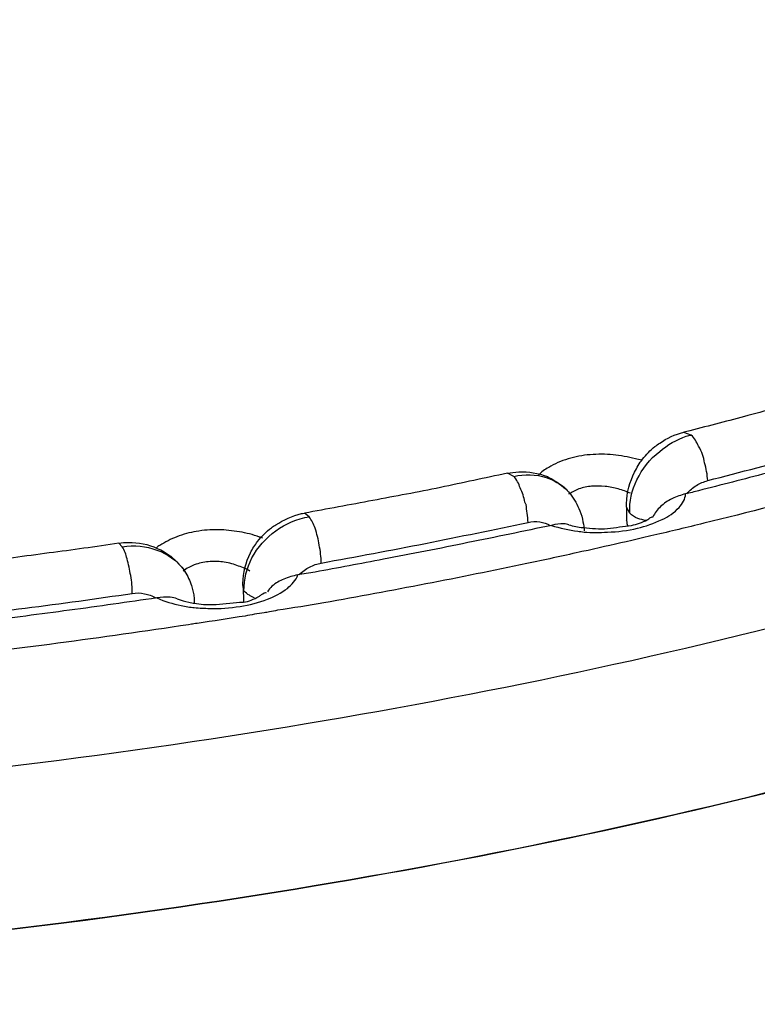
# Model space of a CAD drawing. Units: inches. Extents: x 644 to 840, y -166 to -9.
# Drawn here: x 679 to 680, y -156 to -154 of the extents above; entities that cross this region are included whole.
import ezdxf

# ---------------------------------------------------------------- set-up
doc = ezdxf.new("R2010")
doc.units = ezdxf.units.IN
doc.header["$MEASUREMENT"] = 0

msp = doc.modelspace()

# ---------------------------------------------------------------- linework, layer by layer
for points in [[(679.8226, -155.1092), (679.8102, -155.1047)], [(679.8226, -155.1092), (679.8102, -155.1047)], [(679.8226, -155.1092), (679.8102, -155.1047)], [(679.8226, -155.1092), (679.8102, -155.1047)], [(679.8226, -155.1092), (679.8102, -155.1047)], [(679.8226, -155.1092), (679.8102, -155.1047)], [(679.8226, -155.1092), (679.8102, -155.1047)], [(679.8226, -155.1092), (679.8102, -155.1047)], [(679.8226, -155.1092), (679.8102, -155.1047)], [(679.8226, -155.1092), (679.8102, -155.1047)], [(679.8226, -155.1092), (679.8102, -155.1047)], [(679.8226, -155.1092), (679.8102, -155.1047)], [(679.8226, -155.1092), (679.8102, -155.1047)], [(679.8226, -155.1092), (679.8102, -155.1047)], [(679.8226, -155.1092), (679.8102, -155.1047)], [(679.8226, -155.1092), (679.8102, -155.1047)], [(679.8226, -155.1092), (679.8102, -155.1047)], [(679.8226, -155.1092), (679.8102, -155.1047)], [(679.8226, -155.1092), (679.8102, -155.1047)], [(679.8226, -155.1092), (679.8102, -155.1047)], [(679.8226, -155.1092), (679.8102, -155.1047)], [(679.5153, -155.1808), (679.5043, -155.1753)], [(679.5153, -155.1808), (679.5043, -155.1753)], [(679.5153, -155.1808), (679.5043, -155.1753)], [(679.5153, -155.1808), (679.5043, -155.1753)], [(679.5153, -155.1808), (679.5043, -155.1753)], [(679.5153, -155.1808), (679.5043, -155.1753)], [(679.5153, -155.1808), (679.5043, -155.1753)], [(679.5153, -155.1808), (679.5043, -155.1753)], [(679.5153, -155.1808), (679.5043, -155.1753)], [(679.5153, -155.1808), (679.5043, -155.1753)], [(679.5153, -155.1808), (679.5043, -155.1753)], [(679.5153, -155.1808), (679.5043, -155.1753)], [(679.5153, -155.1808), (679.5043, -155.1753)], [(679.5153, -155.1808), (679.5043, -155.1753)], [(679.5153, -155.1808), (679.5043, -155.1753)], [(679.5153, -155.1808), (679.5043, -155.1753)], [(679.5153, -155.1808), (679.5043, -155.1753)], [(679.5153, -155.1808), (679.5043, -155.1753)], [(679.5153, -155.1808), (679.5043, -155.1753)], [(679.5153, -155.1808), (679.5043, -155.1753)], [(679.5153, -155.1808), (679.5043, -155.1753)], [(679.6069, -155.2036), (679.6062, -155.2032)], [(679.6069, -155.2036), (679.6062, -155.2032)], [(679.6069, -155.2036), (679.6062, -155.2032)], [(679.6069, -155.2036), (679.6062, -155.2032)], [(679.6069, -155.2036), (679.6062, -155.2032)], [(679.6069, -155.2036), (679.6062, -155.2032)], [(679.6069, -155.2036), (679.6062, -155.2032)], [(679.6069, -155.2036), (679.6062, -155.2032)], [(679.6069, -155.2036), (679.6062, -155.2032)], [(679.6069, -155.2036), (679.6062, -155.2032)], [(679.6069, -155.2036), (679.6062, -155.2032)], [(679.6069, -155.2036), (679.6062, -155.2032)], [(679.6069, -155.2036), (679.6062, -155.2032)], [(679.6069, -155.2036), (679.6062, -155.2032)], [(679.6069, -155.2036), (679.6062, -155.2032)], [(679.6069, -155.2036), (679.6062, -155.2032)], [(679.6069, -155.2036), (679.6062, -155.2032)], [(679.6069, -155.2036), (679.6062, -155.2032)], [(679.6069, -155.2036), (679.6062, -155.2032)], [(679.6069, -155.2036), (679.6062, -155.2032)], [(679.6069, -155.2036), (679.6062, -155.2032)], [(679.1611, -155.2508), (679.1529, -155.2446)], [(679.1611, -155.2508), (679.1529, -155.2446)], [(679.1611, -155.2508), (679.1529, -155.2446)], [(679.1611, -155.2508), (679.1529, -155.2446)], [(679.1611, -155.2508), (679.1529, -155.2446)], [(679.1611, -155.2508), (679.1529, -155.2446)], [(679.1611, -155.2508), (679.1529, -155.2446)], [(679.1611, -155.2508), (679.1529, -155.2446)], [(679.1611, -155.2508), (679.1529, -155.2446)], [(679.1611, -155.2508), (679.1529, -155.2446)], [(679.1611, -155.2508), (679.1529, -155.2446)], [(679.1611, -155.2508), (679.1529, -155.2446)], [(679.1611, -155.2508), (679.1529, -155.2446)], [(679.1611, -155.2508), (679.1529, -155.2446)], [(679.1611, -155.2508), (679.1529, -155.2446)], [(679.1611, -155.2508), (679.1529, -155.2446)], [(679.1611, -155.2508), (679.1529, -155.2446)], [(679.1611, -155.2508), (679.1529, -155.2446)], [(679.1611, -155.2508), (679.1529, -155.2446)], [(679.1611, -155.2508), (679.1529, -155.2446)], [(679.1611, -155.2508), (679.1529, -155.2446)], [(679.7165, -155.2446), (679.711, -155.2339)], [(679.7165, -155.2446), (679.711, -155.2339)], [(679.7165, -155.2446), (679.711, -155.2339)], [(679.7165, -155.2446), (679.711, -155.2339)], [(679.7165, -155.2446), (679.711, -155.2339)], [(679.7165, -155.2446), (679.711, -155.2339)], [(679.7165, -155.2446), (679.711, -155.2339)], [(679.7165, -155.2446), (679.711, -155.2339)], [(679.7165, -155.2446), (679.711, -155.2339)], [(679.7165, -155.2446), (679.711, -155.2339)], [(679.7165, -155.2446), (679.711, -155.2339)], [(679.7165, -155.2446), (679.711, -155.2339)], [(679.7165, -155.2446), (679.711, -155.2339)], [(679.7165, -155.2446), (679.711, -155.2339)], [(679.7165, -155.2446), (679.711, -155.2339)], [(679.7165, -155.2446), (679.711, -155.2339)], [(679.7165, -155.2446), (679.711, -155.2339)], [(679.7165, -155.2446), (679.711, -155.2339)], [(679.7165, -155.2446), (679.711, -155.2339)], [(679.7165, -155.2446), (679.711, -155.2339)], [(679.7165, -155.2446), (679.711, -155.2339)], [(679.711, -155.2339), (679.711, -155.2573)], [(679.711, -155.2339), (679.711, -155.2573)], [(679.711, -155.2339), (679.711, -155.2573)], [(679.711, -155.2339), (679.711, -155.2573)], [(679.711, -155.2339), (679.711, -155.2573)], [(679.711, -155.2339), (679.711, -155.2573)], [(679.711, -155.2339), (679.711, -155.2573)], [(679.711, -155.2339), (679.711, -155.2573)], [(679.711, -155.2339), (679.711, -155.2573)], [(679.711, -155.2339), (679.711, -155.2573)], [(679.711, -155.2339), (679.711, -155.2573)], [(679.711, -155.2339), (679.711, -155.2573)], [(679.711, -155.2339), (679.711, -155.2573)], [(679.711, -155.2339), (679.711, -155.2573)], [(679.711, -155.2339), (679.711, -155.2573)], [(679.711, -155.2339), (679.711, -155.2573)], [(679.711, -155.2339), (679.711, -155.2573)], [(679.711, -155.2339), (679.711, -155.2573)], [(679.711, -155.2339), (679.711, -155.2573)], [(679.711, -155.2339), (679.711, -155.2573)], [(679.711, -155.2339), (679.711, -155.2573)], [(679.7565, -155.2508), (679.7565, -155.2514)], [(679.7565, -155.2508), (679.7565, -155.2514)], [(679.7565, -155.2508), (679.7565, -155.2514)], [(679.7565, -155.2508), (679.7565, -155.2514)], [(679.7565, -155.2508), (679.7565, -155.2514)], [(679.7565, -155.2508), (679.7565, -155.2514)], [(679.7565, -155.2508), (679.7565, -155.2514)], [(679.7565, -155.2508), (679.7565, -155.2514)], [(679.7565, -155.2508), (679.7565, -155.2514)], [(679.7565, -155.2508), (679.7565, -155.2514)], [(679.7565, -155.2508), (679.7565, -155.2514)], [(679.7565, -155.2508), (679.7565, -155.2514)], [(679.7565, -155.2508), (679.7565, -155.2514)], [(679.7565, -155.2508), (679.7565, -155.2514)], [(679.7565, -155.2508), (679.7565, -155.2514)], [(679.7565, -155.2508), (679.7565, -155.2514)], [(679.7565, -155.2508), (679.7565, -155.2514)], [(679.7565, -155.2508), (679.7565, -155.2514)], [(679.7565, -155.2508), (679.7565, -155.2514)], [(679.7565, -155.2508), (679.7565, -155.2514)], [(679.7565, -155.2508), (679.7565, -155.2514)], [(679.7565, -155.2508), (679.7565, -155.2514)], [(678.8373, -155.3028), (678.8311, -155.2966)], [(678.8373, -155.3028), (678.8311, -155.2966)], [(678.8373, -155.3028), (678.8311, -155.2966)], [(678.8373, -155.3028), (678.8311, -155.2966)], [(678.8373, -155.3028), (678.8311, -155.2966)], [(678.8373, -155.3028), (678.8311, -155.2966)], [(678.8373, -155.3028), (678.8311, -155.2966)], [(678.8373, -155.3028), (678.8311, -155.2966)], [(678.8373, -155.3028), (678.8311, -155.2966)], [(678.8373, -155.3028), (678.8311, -155.2966)], [(678.8373, -155.3028), (678.8311, -155.2966)], [(678.8373, -155.3028), (678.8311, -155.2966)], [(678.8373, -155.3028), (678.8311, -155.2966)], [(678.8373, -155.3028), (678.8311, -155.2966)], [(678.8373, -155.3028), (678.8311, -155.2966)], [(678.8373, -155.3028), (678.8311, -155.2966)], [(678.8373, -155.3028), (678.8311, -155.2966)], [(678.8373, -155.3028), (678.8311, -155.2966)], [(678.8373, -155.3028), (678.8311, -155.2966)], [(678.8373, -155.3028), (678.8311, -155.2966)], [(678.8373, -155.3028), (678.8311, -155.2966)], [(678.9462, -155.3469), (678.9455, -155.3455)], [(678.9462, -155.3469), (678.9455, -155.3455)], [(678.9462, -155.3469), (678.9455, -155.3455)], [(678.9462, -155.3469), (678.9455, -155.3455)], [(678.9462, -155.3469), (678.9455, -155.3455)], [(678.9462, -155.3469), (678.9455, -155.3455)], [(678.9462, -155.3469), (678.9455, -155.3455)], [(678.9462, -155.3469), (678.9455, -155.3455)], [(678.9462, -155.3469), (678.9455, -155.3455)], [(678.9462, -155.3469), (678.9455, -155.3455)], [(678.9462, -155.3469), (678.9455, -155.3455)], [(678.9462, -155.3469), (678.9455, -155.3455)], [(678.9462, -155.3469), (678.9455, -155.3455)], [(678.9462, -155.3469), (678.9455, -155.3455)], [(678.9462, -155.3469), (678.9455, -155.3455)], [(678.9462, -155.3469), (678.9455, -155.3455)], [(678.9462, -155.3469), (678.9455, -155.3455)], [(678.9462, -155.3469), (678.9455, -155.3455)], [(678.9462, -155.3469), (678.9455, -155.3455)], [(678.9462, -155.3469), (678.9455, -155.3455)], [(678.9462, -155.3469), (678.9455, -155.3455)], [(679.0481, -155.3789), (679.0468, -155.3717)], [(679.0481, -155.3789), (679.0468, -155.3717)], [(679.0481, -155.3789), (679.0468, -155.3717)], [(679.0481, -155.3789), (679.0468, -155.3717)], [(679.0481, -155.3789), (679.0468, -155.3717)], [(679.0481, -155.3789), (679.0468, -155.3717)], [(679.0481, -155.3789), (679.0468, -155.3717)], [(679.0481, -155.3789), (679.0468, -155.3717)], [(679.0481, -155.3789), (679.0468, -155.3717)], [(679.0481, -155.3789), (679.0468, -155.3717)], [(679.0481, -155.3789), (679.0468, -155.3717)], [(679.0481, -155.3789), (679.0468, -155.3717)], [(679.0481, -155.3789), (679.0468, -155.3717)], [(679.0481, -155.3789), (679.0468, -155.3717)], [(679.0481, -155.3789), (679.0468, -155.3717)], [(679.0481, -155.3789), (679.0468, -155.3717)], [(679.0481, -155.3789), (679.0468, -155.3717)], [(679.0481, -155.3789), (679.0468, -155.3717)], [(679.0481, -155.3789), (679.0468, -155.3717)], [(679.0481, -155.3789), (679.0468, -155.3717)], [(679.0481, -155.3789), (679.0468, -155.3717)], [(679.0468, -155.3717), (679.0475, -155.3986)], [(679.0468, -155.3717), (679.0475, -155.3986)], [(679.0468, -155.3717), (679.0475, -155.3986)], [(679.0468, -155.3717), (679.0475, -155.3986)], [(679.0468, -155.3717), (679.0475, -155.3986)], [(679.0468, -155.3717), (679.0475, -155.3986)], [(679.0468, -155.3717), (679.0475, -155.3986)], [(679.0468, -155.3717), (679.0475, -155.3986)], [(679.0468, -155.3717), (679.0475, -155.3986)], [(679.0468, -155.3717), (679.0475, -155.3986)], [(679.0468, -155.3717), (679.0475, -155.3986)], [(679.0468, -155.3717), (679.0475, -155.3986)], [(679.0468, -155.3717), (679.0475, -155.3986)], [(679.0468, -155.3717), (679.0475, -155.3986)], [(679.0468, -155.3717), (679.0475, -155.3986)], [(679.0468, -155.3717), (679.0475, -155.3986)], [(679.0468, -155.3717), (679.0475, -155.3986)], [(679.0468, -155.3717), (679.0475, -155.3986)], [(679.0468, -155.3717), (679.0475, -155.3986)], [(679.0468, -155.3717), (679.0475, -155.3986)], [(679.0468, -155.3717), (679.0475, -155.3986)]]:
    msp.add_lwpolyline(points)
for points, knots in [([(682.3141, -154.3895), (682.1584, -154.5139), (681.9916, -154.6238), (681.8194, -154.7237), (681.5741, -154.8659), (681.3164, -154.9879), (681.0532, -155.0937), (680.7597, -155.2111), (680.4579, -155.31), (680.1526, -155.393), (679.8254, -155.4823), (679.4919, -155.5536), (679.1556, -155.6097), (678.8056, -155.6683), (678.4528, -155.7103), (678.0987, -155.7365), (677.7397, -155.7627), (677.38, -155.7734), (677.021, -155.7675), (676.6683, -155.762), (676.3155, -155.741), (675.9655, -155.7021), (675.7636, -155.6804), (675.5631, -155.6525), (675.364, -155.6184)], [0, 0, 0, 0, 1, 1, 1, 2, 2, 2, 3, 3, 3, 4, 4, 4, 5, 5, 5, 6, 6, 6, 7, 7, 7, 8, 8, 8, 8]), ([(682.445, -154.5766), (682.2576, -154.7392), (682.053, -154.8794), (681.8394, -155.0037), (681.5927, -155.1464), (681.335, -155.268), (681.0711, -155.3741), (680.7769, -155.4919), (680.4751, -155.5904), (680.1699, -155.6738), (679.8405, -155.763), (679.5063, -155.8347), (679.1694, -155.8909), (678.8187, -155.9498), (678.4652, -155.9915), (678.1097, -156.018), (677.7514, -156.0445), (677.3904, -156.0548), (677.0307, -156.049), (676.7634, -156.0449), (676.4967, -156.0318), (676.2301, -156.009)], [0, 0, 0, 0, 1, 1, 1, 2, 2, 2, 3, 3, 3, 4, 4, 4, 5, 5, 5, 6, 6, 6, 7, 7, 7, 7]), ([(682.4429, -154.5766), (682.2569, -154.7388), (682.0509, -154.8794), (681.8373, -155.0037), (681.592, -155.146), (681.3343, -155.2676), (681.0711, -155.3731), (680.7762, -155.4916), (680.4751, -155.5901), (680.1685, -155.6731), (679.8391, -155.7627), (679.5056, -155.8344), (679.1694, -155.8905), (678.8187, -155.9487), (678.4652, -155.9911), (678.1111, -156.0173), (677.7514, -156.0442), (677.3904, -156.0545), (677.0307, -156.0486), (676.7634, -156.0442), (676.4967, -156.0311), (676.2301, -156.008)], [0, 0, 0, 0, 1, 1, 1, 2, 2, 2, 3, 3, 3, 4, 4, 4, 5, 5, 5, 6, 6, 6, 7, 7, 7, 7]), ([(679.8515, -155.1881), (679.8508, -155.1777), (679.8488, -155.167), (679.846, -155.1574), (679.8446, -155.1474), (679.8412, -155.1381), (679.8357, -155.1285), (679.8322, -155.1216), (679.8288, -155.1143), (679.8226, -155.1092)], [0, 0, 0, 0, 1, 1, 1, 2, 2, 2, 3, 3, 3, 3]), ([(679.8515, -155.1881), (679.9087, -155.1732), (679.9645, -155.1584), (680.0217, -155.1433), (680.0768, -155.1285), (680.1327, -155.1126), (680.1885, -155.0961)], [0, 0, 0, 0, 1, 1, 1, 2, 2, 2, 2]), ([(679.6476, -155.1433), (679.6345, -155.1443), (679.6221, -155.1464), (679.6097, -155.1505), (679.5973, -155.154), (679.5863, -155.1591), (679.5759, -155.1653)], [0, 0, 0, 0, 1, 1, 1, 2, 2, 2, 2]), ([(679.7372, -155.1529), (679.733, -155.1519), (679.7296, -155.1509), (679.7261, -155.1502), (679.7137, -155.1474), (679.7, -155.1447), (679.6876, -155.1433), (679.6745, -155.1422), (679.6614, -155.1422), (679.6476, -155.1433)], [0, 0, 0, 0, 1, 1, 1, 2, 2, 2, 3, 3, 3, 3]), ([(679.5043, -155.1753), (679.5105, -155.1743), (679.5167, -155.1732), (679.5243, -155.1729), (679.5408, -155.1722), (679.558, -155.175), (679.5739, -155.1812)], [0, 0, 0, 0, 1, 1, 1, 2, 2, 2, 2]), ([(679.711, -155.2339), (679.711, -155.2322), (679.711, -155.2297), (679.711, -155.2277), (679.711, -155.2087), (679.7165, -155.1898), (679.7248, -155.1736)], [0, 0, 0, 0, 1, 1, 1, 2, 2, 2, 2]), ([(680.1919, -155.1698), (680.1547, -155.1808), (680.1154, -155.1915), (680.0768, -155.2022), (679.9997, -155.2232), (679.9218, -155.2432), (679.8446, -155.2621)], [0, 0, 0, 0, 1, 1, 1, 2, 2, 2, 2]), ([(679.815, -155.2108), (679.8198, -155.2053), (679.826, -155.2001), (679.8322, -155.1963), (679.8378, -155.1929), (679.8446, -155.1898), (679.8515, -155.1881)], [0, 0, 0, 0, 1, 1, 1, 2, 2, 2, 2]), ([(679.3885, -155.2001), (679.3492, -155.208), (679.31, -155.2153), (679.2714, -155.2225), (679.2321, -155.2301), (679.1915, -155.2373), (679.1529, -155.2446)], [0, 0, 0, 0, 1, 1, 1, 2, 2, 2, 2]), ([(679.6503, -155.1977), (679.6435, -155.1987), (679.6352, -155.2001), (679.6283, -155.2025), (679.6221, -155.2053), (679.6159, -155.208), (679.6104, -155.2118)], [0, 0, 0, 0, 1, 1, 1, 2, 2, 2, 2]), ([(679.6965, -155.2025), (679.6889, -155.2005), (679.682, -155.1987), (679.6738, -155.1981), (679.6655, -155.1974), (679.6572, -155.1974), (679.6503, -155.1977)], [0, 0, 0, 0, 1, 1, 1, 2, 2, 2, 2]), ([(679.813, -155.2111), (679.8047, -155.2129), (679.7978, -155.216), (679.7895, -155.2194), (679.7826, -155.2232), (679.7751, -155.2277), (679.7695, -155.2332), (679.7647, -155.2384), (679.7592, -155.2442), (679.7565, -155.2508)], [0, 0, 0, 0, 1, 1, 1, 2, 2, 2, 3, 3, 3, 3]), ([(679.5401, -155.2604), (679.5401, -155.2497), (679.538, -155.2397), (679.5367, -155.2297), (679.536, -155.2284), (679.536, -155.2266), (679.5346, -155.2253)], [0, 0, 0, 0, 1, 1, 1, 2, 2, 2, 2]), ([(679.1033, -155.2649), (679.1164, -155.2559), (679.1322, -155.2494), (679.148, -155.2452), (679.148, -155.2452), (679.1508, -155.2449), (679.1529, -155.2446)], [0, 0, 0, 0, 1, 1, 1, 2, 2, 2, 2]), ([(679.1818, -155.331), (679.1818, -155.3204), (679.1804, -155.3104), (679.1784, -155.2997), (679.177, -155.29), (679.1742, -155.2804), (679.1715, -155.2704), (679.1687, -155.2635), (679.1653, -155.2566), (679.1611, -155.2508)], [0, 0, 0, 0, 1, 1, 1, 2, 2, 2, 3, 3, 3, 3]), ([(679.1818, -155.331), (679.2424, -155.3197), (679.3024, -155.309), (679.3623, -155.2969), (679.4216, -155.2849), (679.4815, -155.2732), (679.5401, -155.2604)], [0, 0, 0, 0, 1, 1, 1, 2, 2, 2, 2]), ([(679.5401, -155.2604), (679.547, -155.2587), (679.5532, -155.2583), (679.5608, -155.2597), (679.567, -155.2604), (679.5732, -155.2621), (679.5787, -155.2659)], [0, 0, 0, 0, 1, 1, 1, 2, 2, 2, 2]), ([(679.6779, -155.2773), (679.6951, -155.2769), (679.713, -155.2749), (679.7296, -155.2704), (679.744, -155.2676), (679.7578, -155.2621), (679.7723, -155.2556)], [0, 0, 0, 0, 1, 1, 1, 2, 2, 2, 2]), ([(679.713, -155.2663), (679.7117, -155.2642), (679.7117, -155.2618), (679.7117, -155.2597), (679.7117, -155.2587), (679.711, -155.2583), (679.711, -155.2573)], [0, 0, 0, 0, 1, 1, 1, 2, 2, 2, 2]), ([(679.004, -155.2732), (678.9903, -155.2732), (678.9779, -155.2738), (678.9655, -155.2763), (678.9544, -155.278), (678.9427, -155.2811), (678.9317, -155.2856), (678.9214, -155.2893), (678.9117, -155.2945), (678.9021, -155.3007)], [0, 0, 0, 0, 1, 1, 1, 2, 2, 2, 3, 3, 3, 3]), ([(679.0805, -155.288), (679.0785, -155.2869), (679.0771, -155.2862), (679.075, -155.2859), (679.0633, -155.2818), (679.0523, -155.2787), (679.0406, -155.2769), (679.0282, -155.2749), (679.0158, -155.2735), (679.004, -155.2732)], [0, 0, 0, 0, 1, 1, 1, 2, 2, 2, 3, 3, 3, 3]), ([(679.0716, -155.2935), (679.0785, -155.2845), (679.0867, -155.2766), (679.0957, -155.2697), (679.0984, -155.268), (679.1005, -155.2663), (679.1033, -155.2649)], [0, 0, 0, 0, 1, 1, 1, 2, 2, 2, 2]), ([(679.5808, -155.2656), (679.5332, -155.2756), (679.4836, -155.2862), (679.4361, -155.2955), (679.3871, -155.3059), (679.3375, -155.3152), (679.29, -155.3245)], [0, 0, 0, 0, 1, 1, 1, 2, 2, 2, 2]), ([(679.6111, -155.2645), (679.6186, -155.2673), (679.6269, -155.2687), (679.6352, -155.2694), (679.6352, -155.2694), (679.6352, -155.2694), (679.6366, -155.2694)], [0, 0, 0, 0, 1, 1, 1, 2, 2, 2, 2]), ([(678.8311, -155.2966), (678.8366, -155.2955), (678.8421, -155.2952), (678.8483, -155.2952), (678.8649, -155.2952), (678.8828, -155.2983), (678.8979, -155.3055)], [0, 0, 0, 0, 1, 1, 1, 2, 2, 2, 2]), ([(678.7105, -155.3135), (678.6692, -155.3193), (678.6278, -155.3241), (678.5879, -155.3297), (678.5472, -155.3345), (678.5066, -155.339), (678.4652, -155.3434)], [0, 0, 0, 0, 1, 1, 1, 2, 2, 2, 2]), ([(678.8545, -155.3837), (678.8545, -155.3731), (678.8538, -155.3631), (678.8518, -155.3527), (678.8497, -155.3427), (678.8483, -155.3331), (678.8456, -155.3235), (678.8435, -155.3162), (678.8414, -155.309), (678.8373, -155.3028)], [0, 0, 0, 0, 1, 1, 1, 2, 2, 2, 3, 3, 3, 3]), ([(678.8972, -155.3086), (678.9152, -155.3148), (678.9317, -155.3266), (678.9427, -155.341), (678.9434, -155.3427), (678.9441, -155.3441), (678.9455, -155.3455)], [0, 0, 0, 0, 1, 1, 1, 2, 2, 2, 2]), ([(679.0468, -155.3717), (679.0461, -155.37), (679.0461, -155.3679), (679.0461, -155.3662), (679.0468, -155.3479), (679.0509, -155.3297), (679.0592, -155.3131)], [0, 0, 0, 0, 1, 1, 1, 2, 2, 2, 2]), ([(678.9861, -155.3286), (678.9779, -155.3297), (678.9703, -155.331), (678.962, -155.3341), (678.9558, -155.3365), (678.9489, -155.3403), (678.9427, -155.3448)], [0, 0, 0, 0, 1, 1, 1, 2, 2, 2, 2]), ([(679.0585, -155.3448), (679.0509, -155.3407), (679.0433, -155.3376), (679.0357, -155.3352), (679.0282, -155.3321), (679.0192, -155.33), (679.0109, -155.329)], [0, 0, 0, 0, 1, 1, 1, 2, 2, 2, 2]), ([(679.1412, -155.3514), (679.1329, -155.3531), (679.1253, -155.3555), (679.117, -155.3586), (679.1102, -155.3617), (679.1033, -155.3655), (679.0964, -155.371), (679.0936, -155.3737), (679.0909, -155.3772), (679.0888, -155.3806)], [0, 0, 0, 0, 1, 1, 1, 2, 2, 2, 3, 3, 3, 3]), ([(678.8545, -155.3837), (678.8614, -155.3824), (678.869, -155.3824), (678.8759, -155.3844), (678.8828, -155.3851), (678.889, -155.3879), (678.8952, -155.3913)], [0, 0, 0, 0, 1, 1, 1, 2, 2, 2, 2]), ([(678.4818, -155.4316), (678.5445, -155.4247), (678.6072, -155.4172), (678.6692, -155.4089), (678.7312, -155.4013), (678.7932, -155.3924), (678.8545, -155.3837)], [0, 0, 0, 0, 1, 1, 1, 2, 2, 2, 2]), ([(678.8972, -155.3913), (678.8469, -155.3986), (678.7966, -155.4061), (678.7457, -155.4127), (678.6954, -155.4196), (678.6444, -155.4261), (678.5948, -155.432)], [0, 0, 0, 0, 1, 1, 1, 2, 2, 2, 2]), ([(678.9889, -155.4096), (679.0068, -155.4103), (679.0233, -155.4089), (679.0413, -155.4061), (679.0578, -155.4034), (679.0736, -155.3996), (679.0888, -155.3937)], [0, 0, 0, 0, 1, 1, 1, 2, 2, 2, 2]), ([(679.0661, -155.3913), (679.0647, -155.3906), (679.0619, -155.3899), (679.0612, -155.3889), (679.0592, -155.3882), (679.0585, -155.3875), (679.0578, -155.3868)], [0, 0, 0, 0, 1, 1, 1, 2, 2, 2, 2]), ([(682.0977, -155.7544), (681.9978, -155.8192), (681.8965, -155.8802), (681.7918, -155.9374), (681.4983, -156.0986), (681.191, -156.2326), (680.8754, -156.346), (680.5226, -156.4734), (680.1609, -156.5757), (679.795, -156.6581), (679.4037, -156.7459), (679.0075, -156.8107), (678.6099, -156.8562), (678.1979, -156.9027), (677.7852, -156.9275), (677.3718, -156.9316), (676.9639, -156.9354), (676.556, -156.9196), (676.1508, -156.8803), (675.8614, -156.8527), (675.572, -156.8135), (675.2861, -156.7614)], [0, 0, 0, 0, 1, 1, 1, 2, 2, 2, 3, 3, 3, 4, 4, 4, 5, 5, 5, 6, 6, 6, 7, 7, 7, 7]), ([(682.4602, -155.7854), (682.281, -155.9391), (682.0853, -156.0731), (681.8814, -156.192), (681.6485, -156.328), (681.4046, -156.4459), (681.1552, -156.5482), (680.883, -156.6601), (680.6039, -156.7545), (680.3208, -156.8358), (680.0341, -156.9175), (679.7427, -156.9861), (679.4505, -157.0422), (679.1791, -157.0939), (678.9069, -157.1352), (678.6334, -157.1666), (678.3646, -157.1976), (678.0945, -157.2196), (677.8244, -157.232), (677.5351, -157.2462), (677.2443, -157.2493), (676.9542, -157.2417), (676.6318, -157.2338), (676.31, -157.2114), (675.9896, -157.1755), (675.6733, -157.1397), (675.3584, -157.0904), (675.0477, -157.024)], [0, 0, 0, 0, 1, 1, 1, 2, 2, 2, 3, 3, 3, 4, 4, 4, 5, 5, 5, 6, 6, 6, 7, 7, 7, 8, 8, 8, 9, 9, 9, 9])]:
    msp.add_open_spline(points, degree=3, knots=knots)
for points in [[(680.0321, -155.0454), (679.9949, -155.0558), (679.9583, -155.0654), (679.9211, -155.0754)], [(679.9211, -155.0754), (679.8881, -155.0844), (679.8543, -155.093), (679.8205, -155.1016)], [(679.7682, -155.1233), (679.7806, -155.1143), (679.795, -155.1081), (679.8102, -155.1043)], [(679.8205, -155.1016), (679.8171, -155.1026), (679.8136, -155.1033), (679.8102, -155.1043)], [(679.8143, -155.1112), (679.8171, -155.1109), (679.8198, -155.1095), (679.8226, -155.1092)], [(679.7599, -155.1291), (679.7627, -155.1271), (679.7654, -155.125), (679.7682, -155.1233)], [(679.7682, -155.1378), (679.7813, -155.126), (679.7978, -155.1171), (679.8143, -155.1112)], [(679.7289, -155.1867), (679.7378, -155.1681), (679.7509, -155.1505), (679.7682, -155.1378)], [(679.7385, -155.1509), (679.7447, -155.1429), (679.7523, -155.1353), (679.7599, -155.1291)], [(679.7248, -155.1736), (679.7289, -155.1657), (679.733, -155.1581), (679.7385, -155.1509)], [(679.5043, -155.1753), (679.465, -155.1836), (679.4271, -155.1918), (679.3885, -155.2001)], [(679.5153, -155.1808), (679.5339, -155.1767), (679.5539, -155.1767), (679.5718, -155.1829)], [(679.5759, -155.1653), (679.569, -155.1688), (679.5635, -155.1732), (679.558, -155.1788)], [(679.9535, -155.1753), (679.9142, -155.1856), (679.875, -155.1956), (679.8357, -155.2056)], [(679.5263, -155.2008), (679.5243, -155.1936), (679.5208, -155.1863), (679.5153, -155.1808)], [(679.5718, -155.1829), (679.5842, -155.1867), (679.5959, -155.1943), (679.6062, -155.2032)], [(679.5739, -155.1812), (679.5787, -155.1836), (679.5835, -155.1863), (679.5883, -155.1894)], [(679.5883, -155.1894), (679.5945, -155.1932), (679.6014, -155.1981), (679.6069, -155.2036)], [(679.7165, -155.2446), (679.7151, -155.2249), (679.7199, -155.2043), (679.7289, -155.1867)], [(679.5346, -155.2253), (679.5332, -155.217), (679.5305, -155.2087), (679.5263, -155.2008)], [(679.6062, -155.2032), (679.609, -155.2063), (679.6111, -155.2087), (679.6138, -155.2118)], [(679.6138, -155.2118), (679.62, -155.2204), (679.6262, -155.2301), (679.6297, -155.2404)], [(679.7179, -155.2101), (679.711, -155.2077), (679.7041, -155.2043), (679.6965, -155.2025)], [(679.8019, -155.2346), (679.8074, -155.2284), (679.813, -155.2194), (679.813, -155.2111)], [(679.8357, -155.2056), (679.8288, -155.2077), (679.8205, -155.2094), (679.813, -155.2111)], [(679.6297, -155.2404), (679.6324, -155.2463), (679.6345, -155.2535), (679.6352, -155.2597)], [(679.7303, -155.2535), (679.7254, -155.2514), (679.7199, -155.249), (679.7165, -155.2446)], [(679.7723, -155.2556), (679.7833, -155.2508), (679.7937, -155.2435), (679.8019, -155.2346)], [(679.1033, -155.2749), (679.1198, -155.2632), (679.1405, -155.2539), (679.1611, -155.2508)], [(679.6021, -155.2632), (679.5952, -155.2628), (679.5883, -155.2635), (679.5808, -155.2656)], [(679.6111, -155.2645), (679.609, -155.2635), (679.6049, -155.2632), (679.6021, -155.2632)], [(679.6352, -155.2597), (679.6366, -155.2649), (679.6373, -155.2697), (679.6373, -155.2749)], [(679.7192, -155.2656), (679.7289, -155.2642), (679.7378, -155.2604), (679.7468, -155.2559)], [(679.744, -155.2573), (679.7399, -155.2566), (679.7351, -155.2552), (679.7303, -155.2535)], [(679.7468, -155.2559), (679.7482, -155.2552), (679.7503, -155.2539), (679.7509, -155.2528)], [(679.7509, -155.2528), (679.753, -155.2525), (679.7551, -155.2497), (679.7565, -155.2508)], [(679.8446, -155.2621), (679.8157, -155.269), (679.7868, -155.2763), (679.7578, -155.2828)], [(679.0619, -155.3221), (679.0716, -155.3038), (679.086, -155.2873), (679.1033, -155.2749)], [(679.5808, -155.2656), (679.5952, -155.2704), (679.6111, -155.2738), (679.6262, -155.2756)], [(679.6262, -155.2756), (679.6297, -155.2763), (679.6338, -155.2766), (679.6373, -155.2773)], [(679.6366, -155.2694), (679.6497, -155.2711), (679.6641, -155.2721), (679.6779, -155.2711)], [(679.6373, -155.2773), (679.6503, -155.2783), (679.6641, -155.2783), (679.6779, -155.2773)], [(679.6779, -155.2711), (679.6917, -155.2697), (679.7055, -155.2673), (679.7192, -155.2656)], [(678.8311, -155.2966), (678.7911, -155.3024), (678.7505, -155.3086), (678.7105, -155.3135)], [(679.0592, -155.3131), (679.0626, -155.3059), (679.0674, -155.2997), (679.0716, -155.2935)], [(679.7199, -155.2918), (679.6944, -155.2976), (679.6696, -155.3031), (679.6441, -155.309)], [(679.7578, -155.2828), (679.7447, -155.2859), (679.7323, -155.289), (679.7199, -155.2918)], [(678.8373, -155.3028), (678.858, -155.2997), (678.8786, -155.3014), (678.8972, -155.3086)], [(678.9021, -155.3007), (678.9, -155.3014), (678.8979, -155.3031), (678.8966, -155.3045)], [(678.8979, -155.3055), (678.9014, -155.3073), (678.9062, -155.309), (678.9096, -155.3114)], [(678.9096, -155.3114), (678.92, -155.3176), (678.9303, -155.3259), (678.9379, -155.3359)], [(679.629, -155.3121), (679.5994, -155.319), (679.5683, -155.3255), (679.538, -155.3317)], [(679.6441, -155.309), (679.64, -155.31), (679.6345, -155.3107), (679.629, -155.3121)], [(679.0109, -155.329), (679.0034, -155.3283), (678.9944, -155.3276), (678.9861, -155.3286)], [(679.0481, -155.3789), (679.0475, -155.3593), (679.053, -155.3396), (679.0619, -155.3221)], [(679.1618, -155.3379), (679.168, -155.3345), (679.1749, -155.3321), (679.1818, -155.331)], [(679.29, -155.3245), (679.2493, -155.3321), (679.2107, -155.3393), (679.1715, -155.3465)], [(679.538, -155.3317), (679.4216, -155.3565), (679.3045, -155.3789), (679.1866, -155.3999)], [(678.9379, -155.3359), (678.942, -155.339), (678.9434, -155.3427), (678.9462, -155.3469)], [(678.9455, -155.3455), (678.9503, -155.3531), (678.9544, -155.3617), (678.9572, -155.37)], [(679.1715, -155.3465), (679.1611, -155.3483), (679.1508, -155.35), (679.1412, -155.3514)], [(679.1432, -155.3514), (679.1487, -155.3458), (679.1556, -155.341), (679.1618, -155.3379)], [(679.1232, -155.3748), (679.1308, -155.3686), (679.1384, -155.3607), (679.1412, -155.3514)], [(678.9572, -155.37), (678.9579, -155.3731), (678.9593, -155.3762), (678.9593, -155.3793)], [(678.9593, -155.3793), (678.9599, -155.3824), (678.9613, -155.3851), (678.9613, -155.3879)], [(679.0578, -155.3868), (679.0537, -155.3848), (679.0502, -155.3824), (679.0481, -155.3789)], [(679.0785, -155.3855), (679.0812, -155.3844), (679.0853, -155.3803), (679.0867, -155.3824)], [(679.0888, -155.3937), (679.1005, -155.3889), (679.1129, -155.3824), (679.1232, -155.3748)], [(678.92, -155.3899), (678.9131, -155.3896), (678.9048, -155.3899), (678.8972, -155.3913)], [(678.8972, -155.3913), (678.9103, -155.3975), (678.9248, -155.4017), (678.9393, -155.4044)], [(678.9324, -155.393), (678.9283, -155.3913), (678.9248, -155.3906), (678.92, -155.3899)], [(678.9324, -155.393), (678.9393, -155.3958), (678.9462, -155.3975), (678.9524, -155.3986)], [(678.9524, -155.3986), (678.9558, -155.3999), (678.9593, -155.4003), (678.962, -155.4006)], [(678.9613, -155.3879), (678.962, -155.392), (678.962, -155.3961), (678.962, -155.4003)], [(678.9944, -155.403), (679.0096, -155.4027), (679.0254, -155.3999), (679.0406, -155.3986)], [(679.0406, -155.3986), (679.0433, -155.3986), (679.0454, -155.3986), (679.0475, -155.3986)], [(679.0475, -155.3986), (679.0564, -155.3975), (679.0654, -155.3937), (679.0736, -155.3889)], [(679.0736, -155.3889), (679.075, -155.3879), (679.0771, -155.3865), (679.0785, -155.3855)], [(679.1866, -155.3999), (679.1598, -155.4044), (679.1329, -155.4089), (679.106, -155.4127)], [(678.9393, -155.4044), (678.9469, -155.4061), (678.9551, -155.4075), (678.962, -155.4082)], [(678.962, -155.4006), (678.973, -155.4027), (678.9834, -155.403), (678.9944, -155.403)], [(678.962, -155.4082), (678.971, -155.4089), (678.9799, -155.4092), (678.9889, -155.4096)], [(679.0833, -155.4172), (679.0716, -155.4185), (679.0612, -155.4209), (679.0502, -155.4227)], [(679.0922, -155.4154), (679.0895, -155.4165), (679.086, -155.4168), (679.0833, -155.4172)], [(679.106, -155.4127), (679.1019, -155.4141), (679.0964, -155.4144), (679.0922, -155.4154)], [(679.0502, -155.4227), (679.0226, -155.4271), (678.9944, -155.4316), (678.9668, -155.4354)], [(678.9379, -155.4399), (678.7877, -155.4626), (678.6354, -155.4826), (678.4838, -155.4992)], [(678.9572, -155.4371), (678.9503, -155.4382), (678.9441, -155.4392), (678.9379, -155.4399)], [(678.9668, -155.4354), (678.9627, -155.4361), (678.9593, -155.4368), (678.9572, -155.4371)]]:
    msp.add_open_spline(points, degree=3)

doc.saveas('drawing.dxf')
